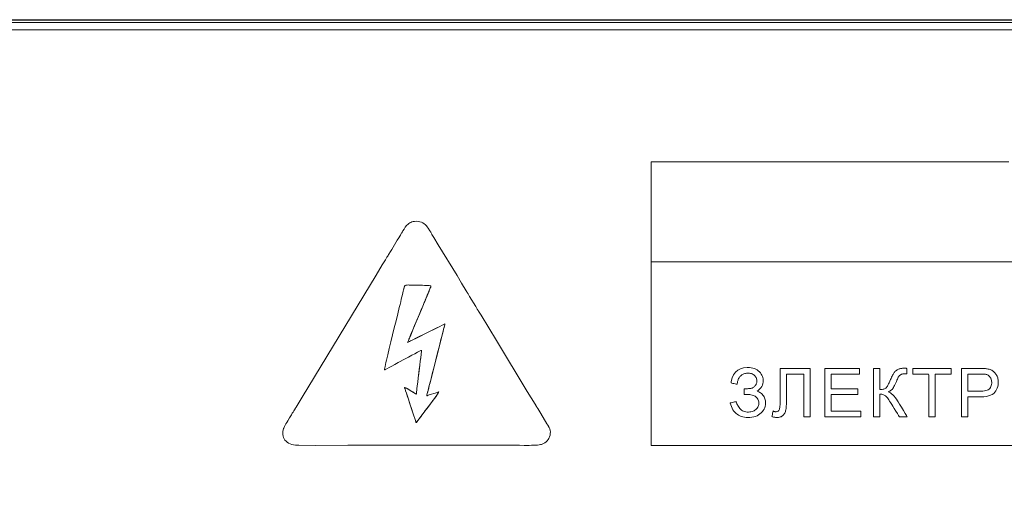
# Model space of a CAD drawing. Units: centimetres. Extents: x -68 to 489, y -92 to 306.
# Drawn here: x 328 to 360, y 36 to 52 of the extents above; entities that cross this region are included whole.
import ezdxf

# ---------------------------------------------------------------- set-up
doc = ezdxf.new("R2010")
doc.units = ezdxf.units.CM
doc.header["$MEASUREMENT"] = 0
doc.layers.add('layer 1', color=7, linetype='Continuous')

# ---------------------------------------------------------------- blocks, each defined once
blk = doc.blocks.new('RCA-148_REAR')
blk.add_lwpolyline([(0, 85.75), (432, 85.75), (432, -0.001), (0, -0.001)], close=True)
at = {"layer": 'layer 1', "lineweight": 20}
for points in [[(367.128, 85.75), (364.78, 85.75), (362.4, 85.75), (359.99, 85.75), (357.551, 85.75), (355.082, 85.75), (352.585, 85.75), (350.059, 85.75), (347.507, 85.75), (344.927, 85.75), (342.321, 85.75), (339.69, 85.75), (337.034, 85.75), (334.354, 85.75), (331.649, 85.75)], [(333.275, 85.426), (335.965, 85.426), (338.631, 85.426), (341.272, 85.426), (343.888, 85.426), (346.478, 85.426), (349.041, 85.426), (351.578, 85.426), (354.086, 85.426), (356.567, 85.426), (359.018, 85.426), (361.44, 85.426), (363.832, 85.426), (366.193, 85.426)], [(332.348, 85.665), (335.051, 85.665), (337.73, 85.665), (340.384, 85.665), (343.013, 85.665), (345.617, 85.665), (348.194, 85.665), (350.744, 85.665), (353.267, 85.665), (355.761, 85.665), (358.227, 85.665), (360.664, 85.665), (363.071, 85.665), (365.447, 85.665)], [(365.114, 72.231), (364.788, 72.231), (364.465, 72.231), (364.145, 72.231), (363.829, 72.231), (363.516, 72.231), (363.206, 72.231), (362.9, 72.231), (362.598, 72.231), (362.299, 72.231), (362.003, 72.231), (361.712, 72.231), (361.425, 72.231), (361.141, 72.231), (360.861, 72.231), (360.586, 72.231), (360.315, 72.231), (360.048, 72.231), (359.785, 72.231), (359.526, 72.231), (359.273, 72.231), (359.023, 72.231), (358.778, 72.231), (358.538, 72.231), (358.303, 72.231), (358.073, 72.231), (357.847, 72.231), (357.627, 72.231), (357.411, 72.231), (357.201, 72.231), (356.995, 72.231), (356.796, 72.231), (356.601, 72.231), (356.412, 72.231), (356.228, 72.231), (356.05, 72.231), (355.878, 72.231), (355.711, 72.231), (355.551, 72.231), (355.396, 72.231), (355.247, 72.231), (355.104, 72.231), (354.967, 72.231), (354.836, 72.231), (354.712, 72.231), (354.593, 72.231), (354.482, 72.231), (354.376, 72.231), (354.278, 72.231), (354.186, 72.231), (354.1, 72.231), (354.022, 72.231), (353.95, 72.231), (353.885, 72.231), (353.827, 72.231), (353.776, 72.231), (353.733, 72.231), (353.696, 72.231), (353.667, 72.231), (353.645, 72.231), (353.631, 72.231), (353.624, 72.231), (353.624, 72.231), (353.624, 72.236), (353.624, 72.245), (353.624, 72.26), (353.624, 72.279), (353.624, 72.303), (353.624, 72.332), (353.624, 72.365), (353.624, 72.402), (353.624, 72.444), (353.624, 72.49), (353.624, 72.541), (353.624, 72.595), (353.624, 72.653), (353.624, 72.715), (353.624, 72.78), (353.624, 72.85), (353.624, 72.922), (353.624, 72.998), (353.624, 73.078), (353.624, 73.16), (353.624, 73.246), (353.624, 73.335), (353.624, 73.521), (353.624, 73.718), (353.624, 73.924), (353.624, 74.14), (353.624, 74.365), (353.624, 74.596), (353.624, 74.835), (353.624, 75.08), (353.624, 75.33), (353.624, 75.584), (353.624, 76.102), (353.624, 77.154), (353.624, 77.676), (353.624, 77.933), (353.624, 78.187), (353.624, 78.436), (353.624, 78.679), (353.624, 78.916), (353.624, 79.147), (353.624, 79.37), (353.624, 79.584), (353.624, 79.789), (353.624, 79.983), (353.624, 80.167), (353.624, 80.254), (353.624, 80.339), (353.624, 80.42), (353.624, 80.498), (353.624, 80.573), (353.624, 80.644), (353.624, 80.712), (353.624, 80.776), (353.624, 80.837), (353.624, 80.893), (353.624, 80.946), (353.624, 80.994), (353.624, 81.039), (353.624, 81.079), (353.624, 81.115), (353.624, 81.146), (353.624, 81.173), (353.624, 81.195), (353.624, 81.213), (353.624, 81.225), (353.624, 81.233), (353.624, 81.235), (353.624, 81.235), (353.627, 81.235), (353.639, 81.235), (353.658, 81.235), (353.684, 81.235), (353.717, 81.235), (353.758, 81.235), (353.806, 81.235), (353.861, 81.235), (353.923, 81.235), (353.992, 81.235), (354.068, 81.235), (354.151, 81.235), (354.24, 81.235), (354.336, 81.235), (354.439, 81.235), (354.548, 81.235), (354.664, 81.235), (354.786, 81.235), (354.914, 81.235), (355.048, 81.235), (355.189, 81.235), (355.335, 81.235), (355.488, 81.235), (355.646, 81.235), (355.811, 81.235), (355.981, 81.235), (356.156, 81.235), (356.338, 81.235), (356.525, 81.235), (356.717, 81.235), (356.915, 81.235), (357.118, 81.235), (357.326, 81.235), (357.54, 81.235), (357.758, 81.235), (357.982, 81.235), (358.21, 81.235), (358.444, 81.235), (358.682, 81.235), (358.925, 81.235), (359.172, 81.235), (359.424, 81.235), (359.681, 81.235), (359.942, 81.235), (360.207, 81.235), (360.477, 81.235), (360.751, 81.235), (361.029, 81.235), (361.311, 81.235), (361.597, 81.235), (361.886, 81.235), (362.18, 81.235), (362.478, 81.235), (362.779, 81.235), (363.083, 81.235), (363.392, 81.235), (363.703, 81.235), (364.018, 81.235), (364.337, 81.235), (364.658, 81.235), (364.983, 81.235)], [(365.114, 78.062), (364.788, 78.062), (364.465, 78.062), (364.145, 78.062), (363.829, 78.062), (363.516, 78.062), (363.206, 78.062), (362.9, 78.062), (362.598, 78.062), (362.299, 78.062), (362.003, 78.062), (361.712, 78.062), (361.425, 78.062), (361.141, 78.062), (360.861, 78.062), (360.586, 78.062), (360.315, 78.062), (360.048, 78.062), (359.785, 78.062), (359.526, 78.062), (359.273, 78.062), (359.023, 78.062), (358.778, 78.062), (358.538, 78.062), (358.303, 78.062), (358.073, 78.062), (357.847, 78.062), (357.627, 78.062), (357.411, 78.062), (357.201, 78.062), (356.995, 78.062), (356.796, 78.062), (356.601, 78.062), (356.412, 78.062), (356.228, 78.062), (356.05, 78.062), (355.878, 78.062), (355.711, 78.062), (355.551, 78.062), (355.396, 78.062), (355.247, 78.062), (355.104, 78.062), (354.967, 78.062), (354.836, 78.062), (354.712, 78.062), (354.593, 78.062), (354.482, 78.062), (354.376, 78.062), (354.278, 78.062), (354.186, 78.062), (354.1, 78.062), (354.022, 78.062), (353.95, 78.062), (353.885, 78.062), (353.827, 78.062), (353.776, 78.062), (353.733, 78.062), (353.696, 78.062), (353.667, 78.062), (353.645, 78.062), (353.631, 78.062), (353.624, 78.062), (353.624, 78.062), (353.624, 78.067), (353.624, 78.079), (353.624, 78.098), (353.624, 78.123), (353.624, 78.154), (353.624, 78.19), (353.624, 78.233), (353.624, 78.28), (353.624, 78.333), (353.624, 78.39), (353.624, 78.451), (353.624, 78.517), (353.624, 78.586), (353.624, 78.659), (353.624, 78.735), (353.624, 78.896), (353.624, 79.066), (353.624, 79.244), (353.624, 79.426), (353.624, 79.797), (353.624, 79.981), (353.624, 80.161), (353.624, 80.334), (353.624, 80.499), (353.624, 80.578), (353.624, 80.653), (353.624, 80.725), (353.624, 80.794), (353.624, 80.859), (353.624, 80.919), (353.624, 80.976), (353.624, 81.027), (353.624, 81.074), (353.624, 81.115), (353.624, 81.15), (353.624, 81.18), (353.624, 81.204), (353.624, 81.221), (353.624, 81.232), (353.624, 81.235), (353.624, 81.235), (353.627, 81.235), (353.639, 81.235), (353.658, 81.235), (353.684, 81.235), (353.717, 81.235), (353.758, 81.235), (353.806, 81.235), (353.861, 81.235), (353.923, 81.235), (353.992, 81.235), (354.068, 81.235), (354.151, 81.235), (354.24, 81.235), (354.336, 81.235), (354.439, 81.235), (354.548, 81.235), (354.664, 81.235), (354.786, 81.235), (354.914, 81.235), (355.048, 81.235), (355.189, 81.235), (355.335, 81.235), (355.488, 81.235), (355.646, 81.235), (355.811, 81.235), (355.981, 81.235), (356.156, 81.235), (356.338, 81.235), (356.525, 81.235), (356.717, 81.235), (356.915, 81.235), (357.118, 81.235), (357.326, 81.235), (357.54, 81.235), (357.758, 81.235), (357.982, 81.235), (358.21, 81.235), (358.444, 81.235), (358.682, 81.235), (358.925, 81.235), (359.172, 81.235), (359.424, 81.235), (359.681, 81.235), (359.942, 81.235), (360.207, 81.235), (360.477, 81.235), (360.751, 81.235), (361.029, 81.235), (361.311, 81.235), (361.597, 81.235), (361.886, 81.235), (362.18, 81.235), (362.478, 81.235), (362.779, 81.235), (363.083, 81.235), (363.392, 81.235), (363.703, 81.235), (364.018, 81.235), (364.337, 81.235), (364.658, 81.235), (364.983, 81.235)]]:
    blk.add_lwpolyline(points, dxfattribs=at)
for points in [[(346.11, 79.345), (346.066, 79.337), (346.026, 79.326), (345.99, 79.312), (345.957, 79.296), (345.927, 79.278), (345.9, 79.257), (345.853, 79.211), (345.812, 79.158), (345.776, 79.102), (345.74, 79.042), (345.722, 79.011), (345.72, 79.008), (345.716, 79.001), (345.709, 78.99), (345.7, 78.975), (345.688, 78.956), (345.675, 78.934), (345.659, 78.908), (345.642, 78.88), (345.604, 78.817), (345.561, 78.747), (345.516, 78.673), (345.425, 78.523), (345.382, 78.452), (345.343, 78.387), (345.325, 78.358), (345.309, 78.332), (345.295, 78.308), (345.283, 78.288), (345.273, 78.272), (345.265, 78.259), (345.26, 78.251), (345.258, 78.247), (345.258, 78.247), (345.258, 78.247), (345.258, 78.247), (345.258, 78.247), (345.256, 78.245), (345.232, 78.205), (345.182, 78.124), (345.084, 77.963), (344.888, 77.641), (344.104, 76.35), (343.322, 75.056), (342.539, 73.763), (342.343, 73.441), (342.318, 73.4), (342.312, 73.39), (342.309, 73.385), (342.308, 73.383), (342.307, 73.382), (342.303, 73.375), (342.295, 73.361), (342.275, 73.328), (342.251, 73.29), (342.225, 73.248), (342.197, 73.202), (342.138, 73.105), (342.079, 73.006), (342.05, 72.958), (342.024, 72.912), (342, 72.87), (341.98, 72.832), (341.963, 72.799), (341.951, 72.772), (341.949, 72.766), (341.944, 72.752), (341.935, 72.726), (341.923, 72.673), (341.919, 72.622), (341.921, 72.572), (341.93, 72.524), (341.945, 72.478), (341.966, 72.435), (341.992, 72.396), (342.025, 72.359), (342.063, 72.327), (342.106, 72.299), (342.154, 72.275), (342.206, 72.257), (342.263, 72.245), (342.324, 72.238), (342.34, 72.237), (342.345, 72.237), (342.353, 72.237), (342.369, 72.237), (342.434, 72.235), (342.951, 72.231), (343.993, 72.236), (344.251, 72.237), (344.283, 72.237), (344.291, 72.237), (344.295, 72.237), (344.297, 72.237), (344.298, 72.237), (344.307, 72.237), (344.323, 72.237), (344.346, 72.237), (344.377, 72.237), (344.415, 72.237), (344.459, 72.237), (344.509, 72.237), (344.566, 72.237), (344.628, 72.237), (344.695, 72.237), (344.768, 72.237), (344.846, 72.237), (344.929, 72.237), (345.016, 72.237), (345.107, 72.237), (345.202, 72.237), (345.3, 72.237), (345.402, 72.237), (345.508, 72.237), (345.615, 72.237), (345.839, 72.237), (346.07, 72.237), (346.307, 72.237), (346.79, 72.237), (347.272, 72.237), (347.507, 72.237), (347.734, 72.237), (347.953, 72.237), (348.058, 72.237), (348.16, 72.237), (348.259, 72.237), (348.354, 72.237), (348.446, 72.237), (348.533, 72.237), (348.616, 72.237), (348.694, 72.237), (348.767, 72.237), (348.835, 72.237), (348.898, 72.237), (348.954, 72.237), (349.005, 72.237), (349.05, 72.237), (349.088, 72.237), (349.119, 72.237), (349.143, 72.237), (349.159, 72.237), (349.168, 72.237), (349.17, 72.237), (349.174, 72.237), (349.196, 72.237), (349.247, 72.237), (349.306, 72.236), (349.372, 72.235), (349.443, 72.233), (349.594, 72.231), (349.748, 72.231), (349.822, 72.232), (349.893, 72.234), (349.959, 72.237), (350.018, 72.241), (350.069, 72.247), (350.111, 72.254), (350.127, 72.258), (350.14, 72.262), (350.163, 72.27), (350.208, 72.291), (350.25, 72.315), (350.288, 72.345), (350.321, 72.377), (350.35, 72.413), (350.375, 72.452), (350.385, 72.473), (350.389, 72.483), (350.395, 72.498), (350.413, 72.555), (350.421, 72.608), (350.422, 72.658), (350.414, 72.706), (350.4, 72.752), (350.38, 72.799), (350.356, 72.846), (350.349, 72.858), (350.338, 72.877), (350.315, 72.917), (350.118, 73.242), (350.019, 73.403), (349.995, 73.443), (349.982, 73.462), (349.979, 73.467), (349.978, 73.47), (349.974, 73.476), (349.966, 73.489), (349.935, 73.539), (349.689, 73.942), (348.711, 75.557), (348.22, 76.363), (348.158, 76.464), (348.143, 76.489), (348.135, 76.502), (348.133, 76.506), (348.132, 76.507), (348.126, 76.517), (348.101, 76.558), (348.051, 76.638), (347.856, 76.959), (347.807, 77.04), (347.782, 77.081), (347.77, 77.102), (347.764, 77.112), (347.747, 77.141), (347.603, 77.382), (347.457, 77.624), (346.863, 78.595), (346.716, 78.836), (346.68, 78.896), (346.662, 78.926), (346.657, 78.934), (346.656, 78.936), (346.655, 78.938), (346.644, 78.956), (346.62, 78.997), (346.595, 79.041), (346.539, 79.13), (346.512, 79.17), (346.485, 79.205), (346.473, 79.219), (346.461, 79.23), (346.446, 79.243), (346.41, 79.269), (346.37, 79.294), (346.325, 79.315), (346.276, 79.333), (346.223, 79.344), (346.168, 79.349), (346.11, 79.345)], [(345.151, 74.625), (345.156, 74.652), (345.163, 74.69), (345.173, 74.739), (345.186, 74.797), (345.201, 74.864), (345.218, 74.939), (345.237, 75.021), (345.258, 75.11), (345.304, 75.304), (345.355, 75.515), (345.464, 75.963), (345.519, 76.188), (345.572, 76.406), (345.623, 76.609), (345.646, 76.704), (345.668, 76.794), (345.688, 76.876), (345.707, 76.952), (345.723, 77.02), (345.738, 77.079), (345.749, 77.128), (345.759, 77.167), (345.763, 77.187), (345.777, 77.249), (345.798, 77.295), (345.816, 77.31), (345.84, 77.32), (345.873, 77.324), (345.902, 77.325), (345.942, 77.324), (345.99, 77.324), (346.045, 77.323), (346.171, 77.321), (346.303, 77.318), (346.429, 77.313), (346.486, 77.311), (346.535, 77.308), (346.576, 77.305), (346.606, 77.302), (346.625, 77.298), (346.627, 77.297), (346.628, 77.295), (346.63, 77.293), (346.628, 77.279), (346.625, 77.269), (346.615, 77.245), (346.583, 77.168), (346.567, 77.127), (346.553, 77.094), (346.544, 77.072), (346.543, 77.068), (346.541, 77.065), (346.538, 77.057), (346.513, 76.998), (346.464, 76.881), (346.451, 76.851), (346.446, 76.838), (346.44, 76.823), (346.43, 76.801), (346.418, 76.772), (346.403, 76.736), (346.366, 76.647), (346.322, 76.541), (346.271, 76.421), (346.162, 76.158), (346.053, 75.898), (346.004, 75.781), (345.962, 75.678), (345.943, 75.633), (345.927, 75.595), (345.913, 75.562), (345.902, 75.535), (345.894, 75.516), (345.89, 75.505), (345.888, 75.502), (345.894, 75.505), (345.906, 75.511), (345.925, 75.52), (345.95, 75.533), (345.981, 75.548), (346.058, 75.586), (346.151, 75.632), (346.257, 75.685), (346.37, 75.741), (346.605, 75.857), (346.718, 75.913), (346.822, 75.964), (346.913, 76.009), (346.988, 76.046), (347.017, 76.061), (347.041, 76.073), (347.059, 76.082), (347.07, 76.087), (347.073, 76.089), (347.071, 76.08), (347.065, 76.058), (347.056, 76.023), (347.044, 75.975), (347.029, 75.917), (347.012, 75.848), (346.992, 75.771), (346.971, 75.685), (346.947, 75.593), (346.896, 75.39), (346.841, 75.172), (346.784, 74.946), (346.726, 74.72), (346.671, 74.501), (346.62, 74.299), (346.596, 74.206), (346.575, 74.121), (346.555, 74.043), (346.538, 73.975), (346.523, 73.916), (346.511, 73.869), (346.502, 73.834), (346.496, 73.811), (346.494, 73.803), (346.495, 73.804), (346.505, 73.807), (346.522, 73.812), (346.547, 73.821), (346.577, 73.831), (346.648, 73.854), (346.725, 73.88), (346.796, 73.904), (346.852, 73.923), (346.87, 73.929), (346.881, 73.932), (346.882, 73.933), (346.881, 73.928), (346.87, 73.906), (346.848, 73.872), (346.817, 73.828), (346.78, 73.775), (346.737, 73.716), (346.64, 73.585), (346.54, 73.451), (346.492, 73.388), (346.448, 73.33), (346.408, 73.279), (346.376, 73.236), (346.352, 73.204), (346.337, 73.185), (346.315, 73.154), (346.217, 73.021), (346.166, 72.96), (346.16, 72.953), (346.157, 72.952), (346.155, 72.959), (346.15, 72.974), (346.143, 72.994), (346.135, 73.02), (346.113, 73.087), (346.085, 73.171), (346.054, 73.267), (345.983, 73.482), (345.911, 73.701), (345.878, 73.802), (345.849, 73.892), (345.824, 73.967), (345.805, 74.024), (345.799, 74.044), (345.794, 74.058), (345.792, 74.065), (345.794, 74.066), (345.828, 74.056), (345.875, 74.032), (345.931, 74), (345.991, 73.963), (346.05, 73.926), (346.104, 73.893), (346.149, 73.868), (346.164, 73.862), (346.165, 73.87), (346.167, 73.886), (346.17, 73.91), (346.173, 73.941), (346.178, 73.978), (346.183, 74.021), (346.196, 74.123), (346.21, 74.242), (346.226, 74.371), (346.242, 74.508), (346.275, 74.781), (346.29, 74.908), (346.304, 75.022), (346.316, 75.118), (346.321, 75.158), (346.325, 75.192), (346.328, 75.219), (346.33, 75.238), (346.332, 75.249), (346.332, 75.251), (346.324, 75.248), (346.31, 75.242), (346.29, 75.232), (346.264, 75.219), (346.199, 75.186), (346.117, 75.143), (346.022, 75.092), (345.918, 75.037), (345.809, 74.978), (345.586, 74.858), (345.481, 74.801), (345.384, 74.749), (345.298, 74.703), (345.229, 74.666), (345.201, 74.651), (345.179, 74.639), (345.162, 74.63), (345.151, 74.625)]]:
    blk.add_lwpolyline(points, close=True, dxfattribs=at)
at = {"layer": 'layer 1', "lineweight": 9}
for points in [[(345.151, 74.625), (345.162, 74.63), (345.179, 74.639), (345.201, 74.651), (345.229, 74.666), (345.298, 74.703), (345.384, 74.749), (345.481, 74.801), (345.586, 74.858), (345.809, 74.978), (345.918, 75.037), (346.022, 75.092), (346.117, 75.143), (346.199, 75.186), (346.264, 75.219), (346.29, 75.232), (346.31, 75.242), (346.324, 75.248), (346.332, 75.251), (346.332, 75.248), (346.33, 75.236), (346.328, 75.216), (346.324, 75.188), (346.32, 75.154), (346.315, 75.113), (346.303, 75.016), (346.29, 74.901), (346.274, 74.773), (346.258, 74.638), (346.225, 74.364), (346.209, 74.234), (346.195, 74.117), (346.183, 74.016), (346.177, 73.973), (346.173, 73.937), (346.169, 73.906), (346.167, 73.884), (346.165, 73.869), (346.164, 73.862), (346.148, 73.869), (346.127, 73.88), (346.077, 73.909), (346.019, 73.945), (345.9, 74.018), (345.849, 74.046), (345.808, 74.063), (345.794, 74.066), (345.792, 74.064), (345.795, 74.056), (345.799, 74.042), (345.806, 74.021), (345.825, 73.963), (345.85, 73.887), (345.88, 73.796), (345.913, 73.694), (345.949, 73.586), (346.021, 73.366), (346.056, 73.261), (346.087, 73.165), (346.114, 73.083), (346.136, 73.017), (346.144, 72.991), (346.151, 72.972), (346.155, 72.958), (346.157, 72.951), (346.161, 72.954), (346.167, 72.961), (346.18, 72.975), (346.205, 73.006), (346.304, 73.139), (346.327, 73.171), (346.338, 73.186), (346.353, 73.206), (346.378, 73.238), (346.411, 73.281), (346.45, 73.333), (346.494, 73.392), (346.593, 73.522), (346.693, 73.655), (346.74, 73.719), (346.782, 73.778), (346.819, 73.83), (346.849, 73.874), (346.87, 73.908), (346.881, 73.929), (346.882, 73.933), (346.88, 73.932), (346.87, 73.928), (346.851, 73.922), (346.825, 73.914), (346.76, 73.892), (346.609, 73.841), (346.545, 73.82), (346.521, 73.812), (346.504, 73.806), (346.495, 73.803), (346.494, 73.803), (346.497, 73.813), (346.503, 73.837), (346.512, 73.874), (346.525, 73.923), (346.54, 73.982), (346.557, 74.052), (346.577, 74.131), (346.599, 74.217), (346.623, 74.31), (346.674, 74.514), (346.73, 74.733), (346.844, 75.185), (346.899, 75.403), (346.95, 75.604), (346.973, 75.696), (346.995, 75.78), (347.014, 75.857), (347.031, 75.924), (347.046, 75.981), (347.057, 76.027), (347.066, 76.061), (347.071, 76.082), (347.073, 76.089), (347.069, 76.086), (347.057, 76.081), (347.039, 76.072), (347.014, 76.059), (346.984, 76.044), (346.908, 76.007), (346.816, 75.961), (346.711, 75.909), (346.481, 75.795), (346.25, 75.681), (346.145, 75.629), (346.053, 75.584), (345.977, 75.546), (345.947, 75.531), (345.923, 75.519), (345.904, 75.51), (345.893, 75.504), (345.888, 75.502), (345.89, 75.506), (345.895, 75.518), (345.903, 75.538), (345.915, 75.565), (345.929, 75.599), (345.945, 75.638), (345.964, 75.683), (346.007, 75.787), (346.057, 75.905), (346.11, 76.033), (346.221, 76.299), (346.275, 76.428), (346.324, 76.548), (346.369, 76.653), (346.388, 76.699), (346.405, 76.74), (346.419, 76.775), (346.431, 76.804), (346.44, 76.826), (346.446, 76.84), (346.458, 76.867), (346.507, 76.985), (346.532, 77.043), (346.538, 77.058), (346.542, 77.066), (346.543, 77.068), (346.548, 77.082), (346.56, 77.11), (346.575, 77.148), (346.608, 77.229), (346.621, 77.259), (346.627, 77.276), (346.63, 77.291), (346.628, 77.295), (346.624, 77.299), (346.605, 77.302), (346.574, 77.305), (346.532, 77.308), (346.482, 77.311), (346.364, 77.316), (346.233, 77.32), (346.103, 77.322), (345.987, 77.324), (345.939, 77.324), (345.9, 77.325), (345.872, 77.324), (345.855, 77.323), (345.826, 77.316), (345.805, 77.303), (345.791, 77.284), (345.781, 77.261), (345.767, 77.203), (345.759, 77.167), (345.749, 77.128), (345.738, 77.079), (345.723, 77.02), (345.707, 76.952), (345.688, 76.876), (345.668, 76.794), (345.646, 76.704), (345.623, 76.609), (345.572, 76.406), (345.519, 76.188), (345.464, 75.963), (345.355, 75.515), (345.304, 75.304), (345.258, 75.11), (345.237, 75.021), (345.218, 74.939), (345.201, 74.864), (345.186, 74.797), (345.173, 74.739), (345.163, 74.69), (345.156, 74.652), (345.151, 74.625)], [(356.132, 73.574), (356.141, 73.577), (356.166, 73.583), (356.2, 73.592), (356.238, 73.601), (356.274, 73.611), (356.304, 73.618), (356.322, 73.623), (356.328, 73.61), (356.336, 73.58), (356.347, 73.551), (356.361, 73.521), (356.377, 73.492), (356.396, 73.462), (356.417, 73.432), (356.441, 73.403), (356.467, 73.375), (356.496, 73.351), (356.527, 73.331), (356.56, 73.315), (356.595, 73.303), (356.632, 73.294), (356.671, 73.29), (356.713, 73.289), (356.754, 73.292), (356.792, 73.298), (356.828, 73.306), (356.861, 73.317), (356.892, 73.332), (356.921, 73.349), (356.947, 73.369), (356.97, 73.391), (356.991, 73.415), (357.008, 73.44), (357.021, 73.466), (357.032, 73.493), (357.039, 73.522), (357.043, 73.551), (357.043, 73.583), (357.04, 73.615), (357.034, 73.645), (357.024, 73.674), (357.011, 73.7), (356.995, 73.725), (356.975, 73.748), (356.951, 73.769), (356.924, 73.789), (356.895, 73.805), (356.864, 73.819), (356.829, 73.83), (356.793, 73.839), (356.754, 73.845), (356.712, 73.848), (356.679, 73.849), (356.672, 73.849), (356.659, 73.849), (356.641, 73.849), (356.622, 73.849), (356.604, 73.849), (356.59, 73.849), (356.583, 73.849), (356.582, 73.853), (356.582, 73.872), (356.582, 73.901), (356.582, 73.936), (356.582, 73.971), (356.582, 74.001), (356.582, 74.021), (356.589, 74.027), (356.624, 74.027), (356.658, 74.028), (356.688, 74.03), (356.717, 74.032), (356.743, 74.034), (356.767, 74.038), (356.789, 74.041), (356.808, 74.046), (356.827, 74.052), (356.846, 74.06), (356.863, 74.07), (356.88, 74.082), (356.897, 74.095), (356.913, 74.11), (356.928, 74.127), (356.942, 74.145), (356.954, 74.164), (356.964, 74.183), (356.972, 74.203), (356.978, 74.223), (356.981, 74.245), (356.983, 74.267), (356.983, 74.291), (356.98, 74.317), (356.974, 74.341), (356.966, 74.365), (356.955, 74.388), (356.941, 74.41), (356.924, 74.431), (356.905, 74.451), (356.884, 74.469), (356.86, 74.485), (356.835, 74.498), (356.807, 74.508), (356.778, 74.516), (356.747, 74.521), (356.714, 74.524), (356.681, 74.524), (356.652, 74.522), (356.623, 74.518), (356.596, 74.512), (356.57, 74.503), (356.546, 74.493), (356.522, 74.481), (356.5, 74.466), (356.479, 74.45), (356.46, 74.433), (356.443, 74.414), (356.427, 74.394), (356.414, 74.373), (356.402, 74.35), (356.391, 74.326), (356.383, 74.301), (356.376, 74.277), (356.369, 74.255), (356.364, 74.234), (356.361, 74.215), (356.358, 74.198), (356.356, 74.183), (356.355, 74.17), (356.348, 74.17), (356.324, 74.175), (356.291, 74.183), (356.253, 74.192), (356.215, 74.2), (356.184, 74.208), (356.164, 74.212), (356.168, 74.258), (356.199, 74.373), (356.244, 74.471), (356.302, 74.552), (356.375, 74.615), (356.461, 74.661), (356.562, 74.69), (356.676, 74.702), (356.746, 74.701), (356.801, 74.695), (356.853, 74.685), (356.901, 74.67), (356.947, 74.651), (356.989, 74.627), (357.028, 74.6), (357.063, 74.567), (357.094, 74.533), (357.121, 74.497), (357.143, 74.46), (357.16, 74.421), (357.173, 74.381), (357.181, 74.339), (357.185, 74.296), (357.183, 74.243), (357.174, 74.191), (357.158, 74.141), (357.135, 74.096), (357.104, 74.053), (357.067, 74.014), (357.022, 73.978), (356.989, 73.951), (357.019, 73.94), (357.048, 73.928), (357.075, 73.913), (357.102, 73.895), (357.126, 73.875), (357.15, 73.853), (357.172, 73.829), (357.192, 73.802), (357.21, 73.774), (357.225, 73.744), (357.237, 73.713), (357.246, 73.681), (357.253, 73.647), (357.257, 73.612), (357.258, 73.573), (357.254, 73.522), (357.245, 73.473), (357.231, 73.427), (357.212, 73.382), (357.186, 73.34), (357.156, 73.301), (357.12, 73.263), (357.079, 73.228), (357.035, 73.198), (356.987, 73.173), (356.935, 73.152), (356.88, 73.136), (356.821, 73.124), (356.759, 73.118), (356.694, 73.116), (356.638, 73.118), (356.584, 73.124), (356.533, 73.135), (356.485, 73.149), (356.44, 73.167), (356.397, 73.19), (356.357, 73.217), (356.319, 73.247), (356.285, 73.282), (356.252, 73.32), (356.223, 73.363), (356.196, 73.41), (356.172, 73.461), (356.151, 73.515)], [(357.72, 74.676), (357.77, 74.676), (357.901, 74.676), (358.081, 74.676), (358.28, 74.676), (358.466, 74.676), (358.608, 74.676), (358.676, 74.676), (358.678, 74.622), (358.678, 74.433), (358.678, 74.155), (358.678, 73.839), (358.678, 73.533), (358.678, 73.288), (358.678, 73.153), (358.674, 73.141), (358.651, 73.141), (358.616, 73.141), (358.575, 73.141), (358.534, 73.141), (358.499, 73.141), (358.478, 73.141), (358.474, 73.156), (358.474, 73.282), (358.474, 73.503), (358.474, 73.775), (358.474, 74.053), (358.474, 74.294), (358.474, 74.455), (358.472, 74.496), (358.43, 74.496), (358.346, 74.496), (358.238, 74.496), (358.124, 74.496), (358.022, 74.496), (357.949, 74.496), (357.923, 74.496), (357.923, 74.45), (357.923, 74.338), (357.923, 74.188), (357.923, 74.024), (357.923, 73.872), (357.923, 73.757), (357.923, 73.706), (357.923, 73.649), (357.922, 73.588), (357.92, 73.533), (357.917, 73.483), (357.913, 73.438), (357.908, 73.398), (357.903, 73.362), (357.896, 73.331), (357.887, 73.302), (357.877, 73.275), (357.865, 73.25), (357.85, 73.227), (357.834, 73.206), (357.816, 73.187), (357.796, 73.169), (357.774, 73.154), (357.751, 73.142), (357.726, 73.132), (357.7, 73.124), (357.672, 73.119), (357.643, 73.116), (357.616, 73.116), (357.597, 73.116), (357.576, 73.118), (357.554, 73.121), (357.531, 73.126), (357.508, 73.131), (357.483, 73.137), (357.46, 73.144), (357.463, 73.155), (357.468, 73.181), (357.475, 73.216), (357.482, 73.253), (357.489, 73.287), (357.495, 73.313), (357.497, 73.323), (357.509, 73.317), (357.523, 73.311), (357.535, 73.307), (357.547, 73.303), (357.558, 73.3), (357.569, 73.299), (357.58, 73.298), (357.596, 73.298), (357.614, 73.301), (357.63, 73.305), (357.645, 73.312), (357.658, 73.32), (357.67, 73.331), (357.681, 73.343), (357.691, 73.359), (357.699, 73.379), (357.705, 73.404), (357.711, 73.436), (357.715, 73.472), (357.718, 73.514), (357.719, 73.562), (357.72, 73.596), (357.72, 73.622), (357.72, 73.673), (357.72, 73.745), (357.72, 73.834), (357.72, 73.935), (357.72, 74.044), (357.72, 74.157), (357.72, 74.268), (357.72, 74.375), (357.72, 74.472), (357.72, 74.555), (357.72, 74.619), (357.72, 74.661)], [(359.137, 73.141), (359.137, 73.153), (359.137, 73.186), (359.137, 73.237), (359.137, 73.306), (359.137, 73.482), (359.137, 73.695), (359.137, 74.157), (359.137, 74.366), (359.137, 74.535), (359.137, 74.598), (359.137, 74.644), (359.137, 74.671), (359.137, 74.676), (359.151, 74.676), (359.179, 74.676), (359.273, 74.676), (359.405, 74.676), (359.562, 74.676), (359.894, 74.676), (360.042, 74.676), (360.158, 74.676), (360.229, 74.676), (360.245, 74.676), (360.245, 74.651), (360.245, 74.603), (360.245, 74.508), (360.239, 74.496), (360.191, 74.496), (360.104, 74.496), (359.988, 74.496), (359.856, 74.496), (359.588, 74.496), (359.474, 74.496), (359.389, 74.496), (359.344, 74.496), (359.34, 74.491), (359.34, 74.462), (359.34, 74.414), (359.34, 74.283), (359.34, 74.144), (359.34, 74.086), (359.34, 74.045), (359.34, 74.025), (359.355, 74.025), (359.413, 74.025), (359.504, 74.025), (359.744, 74.025), (359.991, 74.025), (360.09, 74.025), (360.159, 74.025), (360.187, 74.025), (360.187, 74.02), (360.187, 73.986), (360.187, 73.935), (360.187, 73.883), (360.187, 73.849), (360.187, 73.844), (360.159, 73.844), (360.09, 73.844), (359.991, 73.844), (359.744, 73.844), (359.504, 73.844), (359.413, 73.844), (359.355, 73.844), (359.34, 73.844), (359.34, 73.822), (359.34, 73.776), (359.34, 73.712), (359.34, 73.558), (359.34, 73.412), (359.34, 73.359), (359.34, 73.327), (359.345, 73.321), (359.391, 73.321), (359.479, 73.321), (359.598, 73.321), (359.877, 73.321), (360.014, 73.321), (360.134, 73.321), (360.225, 73.321), (360.276, 73.321), (360.282, 73.31), (360.282, 73.214), (360.282, 73.166), (360.282, 73.142), (360.277, 73.141), (360.258, 73.141), (360.176, 73.141), (360.05, 73.141), (359.894, 73.141), (359.55, 73.141), (359.391, 73.141), (359.259, 73.141), (359.17, 73.141), (359.145, 73.141), (359.137, 73.141)], [(360.686, 74.676), (360.696, 74.676), (360.722, 74.676), (360.758, 74.676), (360.798, 74.676), (360.837, 74.676), (360.869, 74.676), (360.887, 74.676), (360.889, 74.667), (360.889, 74.604), (360.889, 74.499), (360.889, 74.369), (360.889, 74.236), (360.889, 74.118), (360.889, 74.034), (360.891, 74.003), (360.926, 74.004), (360.959, 74.007), (360.989, 74.012), (361.016, 74.019), (361.039, 74.028), (361.06, 74.039), (361.078, 74.051), (361.094, 74.066), (361.11, 74.087), (361.127, 74.112), (361.146, 74.143), (361.166, 74.18), (361.186, 74.222), (361.208, 74.269), (361.231, 74.32), (361.247, 74.359), (361.263, 74.395), (361.278, 74.427), (361.292, 74.456), (361.306, 74.482), (361.318, 74.505), (361.33, 74.524), (361.342, 74.541), (361.354, 74.557), (361.368, 74.572), (361.383, 74.587), (361.399, 74.6), (361.416, 74.613), (361.435, 74.626), (361.455, 74.637), (361.476, 74.648), (361.497, 74.657), (361.519, 74.664), (361.542, 74.67), (361.565, 74.674), (361.588, 74.677), (361.612, 74.678), (361.641, 74.678), (361.667, 74.678), (361.69, 74.678), (361.709, 74.678), (361.724, 74.678), (361.735, 74.677), (361.742, 74.677), (361.745, 74.676), (361.745, 74.665), (361.745, 74.641), (361.745, 74.609), (361.745, 74.574), (361.745, 74.541), (361.745, 74.515), (361.745, 74.501), (361.743, 74.501), (361.739, 74.501), (361.735, 74.501), (361.73, 74.501), (361.724, 74.501), (361.718, 74.501), (361.71, 74.501), (361.702, 74.502), (361.694, 74.502), (361.687, 74.502), (361.68, 74.502), (361.675, 74.502), (361.67, 74.503), (361.666, 74.503), (361.664, 74.503), (361.645, 74.502), (361.621, 74.5), (361.599, 74.496), (361.579, 74.491), (361.56, 74.484), (361.544, 74.475), (361.529, 74.465), (361.516, 74.452), (361.502, 74.437), (361.489, 74.418), (361.474, 74.395), (361.46, 74.368), (361.445, 74.337), (361.429, 74.302), (361.413, 74.264), (361.393, 74.216), (361.374, 74.17), (361.355, 74.13), (361.337, 74.095), (361.32, 74.064), (361.304, 74.039), (361.288, 74.019), (361.274, 74.004), (361.259, 73.991), (361.243, 73.979), (361.227, 73.968), (361.21, 73.957), (361.192, 73.947), (361.174, 73.937), (361.154, 73.929), (361.182, 73.916), (361.222, 73.896), (361.261, 73.869), (361.3, 73.836), (361.339, 73.795), (361.378, 73.748), (361.417, 73.693), (361.445, 73.65), (361.47, 73.61), (361.516, 73.535), (361.575, 73.44), (361.638, 73.338), (361.696, 73.244), (361.739, 73.174), (361.76, 73.142), (361.751, 73.141), (361.722, 73.141), (361.678, 73.141), (361.629, 73.141), (361.58, 73.141), (361.539, 73.141), (361.513, 73.141), (361.506, 73.144), (361.485, 73.177), (361.447, 73.239), (361.398, 73.318), (361.347, 73.4), (361.3, 73.476), (361.266, 73.532), (361.25, 73.557), (361.226, 73.596), (361.199, 73.637), (361.174, 73.674), (361.15, 73.708), (361.127, 73.737), (361.105, 73.762), (361.085, 73.784), (361.066, 73.802), (361.045, 73.817), (361.024, 73.83), (361, 73.84), (360.975, 73.849), (360.949, 73.854), (360.921, 73.858), (360.892, 73.859), (360.889, 73.83), (360.889, 73.742), (360.889, 73.617), (360.889, 73.474), (360.889, 73.336), (360.889, 73.222), (360.889, 73.153), (360.887, 73.141), (360.87, 73.141), (360.839, 73.141), (360.8, 73.141), (360.759, 73.141), (360.723, 73.141), (360.696, 73.141), (360.686, 73.141), (360.686, 73.159), (360.686, 73.213), (360.686, 73.298), (360.686, 73.407), (360.686, 73.536), (360.686, 73.678), (360.686, 73.829), (360.686, 73.983), (360.686, 74.134), (360.686, 74.277), (360.686, 74.406), (360.686, 74.516), (360.686, 74.601), (360.686, 74.657)], [(362.44, 73.141), (362.44, 73.226), (362.44, 73.443), (362.44, 73.733), (362.44, 74.039), (362.44, 74.304), (362.44, 74.469), (362.433, 74.496), (362.377, 74.496), (362.281, 74.496), (362.167, 74.496), (362.057, 74.496), (361.972, 74.496), (361.934, 74.496), (361.934, 74.505), (361.934, 74.533), (361.934, 74.57), (361.934, 74.611), (361.934, 74.647), (361.934, 74.671), (361.943, 74.676), (362.064, 74.676), (362.286, 74.676), (362.557, 74.676), (362.825, 74.676), (363.038, 74.676), (363.145, 74.676), (363.149, 74.669), (363.149, 74.644), (363.149, 74.607), (363.149, 74.566), (363.149, 74.529), (363.149, 74.503), (363.148, 74.496), (363.103, 74.496), (363.014, 74.496), (362.903, 74.496), (362.79, 74.496), (362.698, 74.496), (362.647, 74.496), (362.643, 74.457), (362.643, 74.278), (362.643, 74.006), (362.643, 73.699), (362.643, 73.414), (362.643, 73.209), (362.643, 73.141), (362.639, 73.141), (362.629, 73.141), (362.614, 73.141), (362.596, 73.141), (362.575, 73.141), (362.552, 73.141), (362.529, 73.141), (362.506, 73.141), (362.485, 73.141), (362.467, 73.141), (362.452, 73.141), (362.443, 73.141)], [(363.478, 73.141), (363.478, 73.228), (363.478, 73.452), (363.478, 73.757), (363.478, 74.088), (363.478, 74.388), (363.478, 74.603), (363.479, 74.676), (363.517, 74.676), (363.604, 74.676), (363.721, 74.676), (363.846, 74.676), (363.957, 74.676), (364.035, 74.676), (364.065, 74.676), (364.107, 74.676), (364.147, 74.675), (364.183, 74.673), (364.216, 74.671), (364.246, 74.668), (364.273, 74.665), (364.3, 74.66), (364.331, 74.654), (364.361, 74.646), (364.39, 74.636), (364.417, 74.626), (364.442, 74.614), (364.466, 74.6), (364.489, 74.585), (364.51, 74.568), (364.53, 74.55), (364.548, 74.529), (364.566, 74.507), (364.582, 74.484), (364.597, 74.458), (364.61, 74.431), (364.622, 74.403), (364.631, 74.374), (364.639, 74.344), (364.645, 74.313), (364.649, 74.282), (364.651, 74.25), (364.65, 74.205), (364.645, 74.151), (364.635, 74.1), (364.619, 74.051), (364.598, 74.005), (364.572, 73.961), (364.541, 73.919), (364.504, 73.881), (364.459, 73.848), (364.405, 73.82), (364.343, 73.799), (364.273, 73.783), (364.194, 73.772), (364.107, 73.768), (364.065, 73.767), (364.018, 73.767), (363.945, 73.767), (363.861, 73.767), (363.78, 73.767), (363.716, 73.767), (363.684, 73.767), (363.682, 73.747), (363.682, 73.667), (363.682, 73.549), (363.682, 73.415), (363.682, 73.287), (363.682, 73.189), (363.682, 73.142), (363.68, 73.141), (363.672, 73.141), (363.66, 73.141), (363.644, 73.141), (363.625, 73.141), (363.604, 73.141), (363.582, 73.141), (363.56, 73.141), (363.539, 73.141), (363.52, 73.141), (363.503, 73.141), (363.49, 73.141), (363.481, 73.141)], [(363.682, 73.947), (363.707, 73.947), (363.77, 73.947), (363.855, 73.947), (363.945, 73.947), (364.022, 73.947), (364.071, 73.947), (364.105, 73.948), (364.16, 73.951), (364.21, 73.958), (364.254, 73.968), (364.293, 73.981), (364.327, 73.998), (364.356, 74.018), (364.379, 74.042), (364.399, 74.068), (364.415, 74.097), (364.427, 74.129), (364.436, 74.163), (364.44, 74.201), (364.441, 74.237), (364.439, 74.265), (364.435, 74.292), (364.428, 74.318), (364.42, 74.342), (364.409, 74.365), (364.396, 74.387), (364.38, 74.407), (364.364, 74.426), (364.345, 74.442), (364.326, 74.456), (364.305, 74.467), (364.283, 74.477), (364.261, 74.484), (364.242, 74.487), (364.219, 74.49), (364.193, 74.493), (364.162, 74.495), (364.127, 74.496), (364.088, 74.496), (364.063, 74.496), (364.011, 74.496), (363.933, 74.496), (363.844, 74.496), (363.761, 74.496), (363.702, 74.496), (363.682, 74.496), (363.682, 74.485), (363.682, 74.458), (363.682, 74.418), (363.682, 74.368), (363.682, 74.311), (363.682, 74.25), (363.682, 74.187), (363.682, 74.126), (363.682, 74.069), (363.682, 74.02), (363.682, 73.982), (363.682, 73.956)]]:
    blk.add_lwpolyline(points, close=True, dxfattribs=at)

msp = doc.modelspace()

# ---------------------------------------------------------------- block references
msp.add_blockref('RCA-148_REAR', (-5.339, -34.134))

doc.saveas('drawing.dxf')
